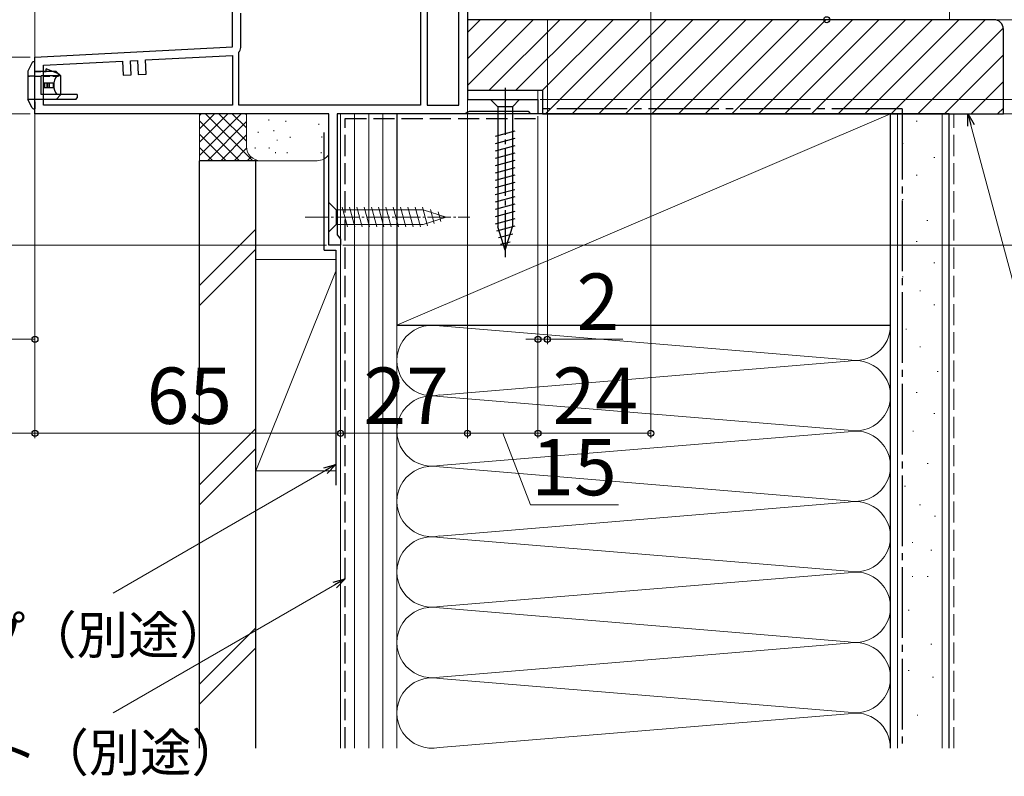
# Model space of a CAD drawing. Extents: x 0 to 1050, y 0 to 1573.
# Drawn here: x 175 to 385, y 639 to 800 of the extents above; entities that cross this region are included whole.
import ezdxf

# ---------------------------------------------------------------- set-up
doc = ezdxf.new("R2010")
doc.units = 0
for name, pattern in [('HIDDEN', [9.525, 6.35, -3.175]), ('YCENTER_1', [13, 10, -1, 1, -1]), ('YHIDDEN_1', [4, 3, -1])]:
    doc.linetypes.add(name, pattern=pattern)
for name, color, linetype, lineweight in [('YKK_11', 7, 'CONTINUOUS', 30), ('YKK_12', 2, 'CONTINUOUS', 13), ('YKK_13', 4, 'CONTINUOUS', 30), ('YKK_D', 6, 'CONTINUOUS', 13), ('YSS_K', 3, 'CONTINUOUS', 13), ('YSS_KE', 3, 'CONTINUOUS', 30)]:
    doc.layers.add(name, color=color, linetype=linetype, lineweight=lineweight)
doc.styles.add('text-b', font='txt', dxfattribs={"bigfont": 'extfont2.shx'})

msp = doc.modelspace()

# ---------------------------------------------------------------- linework, layer by layer
at = {"layer": 'YKK_11', "linetype": 'ByBlock', "lineweight": -2, "ltscale": 0.5}
for p, q in [((270.62, 836), (270.62, 783)), ((220.62, 794.2), (220.62, 810)), ((262.02, 808.6), (262.02, 781.8)), ((268.82, 781.8), (268.82, 808.6)), ((260.62, 804.2), (260.62, 781.8)), ((222.42, 794.4), (222.42, 801.4)), ((178.62, 792), (220.62, 794.2)), ((178.62, 780), (178.62, 792)), ((202.13, 791.43), (220.62, 792.4)), ((220.62, 792.4), (220.62, 781.8)), ((222.02, 792.99), (222.09, 793.25)), ((222.02, 781.8), (222.02, 792.99)), ((180.42, 790.29), (197.24, 791.17)), ((180.42, 781.8), (180.42, 790.29)), ((197.24, 791.17), (197.39, 788.18)), ((198.93, 791.26), (200.43, 791.34)), ((199.09, 788.27), (198.93, 791.26)), ((200.43, 791.34), (200.59, 788.34)), ((202.29, 788.43), (202.13, 791.43)), ((197.39, 788.18), (199.09, 788.27)), ((200.59, 788.34), (202.29, 788.43)), ((220.62, 781.8), (180.42, 781.8)), ((260.62, 781.8), (222.02, 781.8)), ((262.02, 781.8), (268.82, 781.8)), ((270.62, 783), (285.62, 783)), ((285.62, 783), (285.62, 780)), ((241.12, 780), (178.62, 780)), ((241.12, 752), (241.12, 780)), ((270.12, 780), (242.92, 780)), ((242.92, 780), (242.92, 754.25)), ((270.55, 780.25), (270.12, 780)), ((270.98, 780.5), (270.55, 780.25)), ((283.53, 780.5), (270.98, 780.5)), ((283.82, 780.25), (283.53, 780.5)), ((284.12, 780), (283.82, 780.25)), ((285.62, 780), (284.12, 780)), ((242.92, 754.25), (243.27, 753.78)), ((243.62, 752), (241.12, 752)), ((243.27, 753.78), (243.62, 753.3)), ((243.62, 753.3), (243.62, 752))]:
    msp.add_line(p, q, dxfattribs=at)
msp.add_arc((220.22, 794.4), 2.2, 328.4136, 0, dxfattribs=at)
at = {"layer": 'YKK_12'}
for p, q in [((178.62, 790.9), (178.62, 943)), ((270.62, 841.3), (270.62, 780.34)), ((285.62, 782.5), (285.62, 785))]:
    msp.add_line(p, q, dxfattribs=at)
at = {"layer": 'YKK_13'}
for p, q in [((178.03, 790.89), (177.12, 789.05)), ((179.92, 784.05), (179.92, 788.05)), ((182.44, 788.95), (181.02, 789.55)), ((184.12, 784.05), (184.12, 788.05)), ((180.52, 786.55), (182.53, 786.55)), ((180.52, 786.55), (180.52, 785.55)), ((180.52, 785.55), (182.53, 785.55)), ((180.65, 786.55), (180.65, 785.55)), ((181.12, 786.55), (181.12, 785.55)), ((181.3, 786.55), (181.3, 785.55)), ((181.62, 786.55), (181.62, 785.55)), ((178.03, 781.22), (177.12, 783.05)), ((275.52, 783), (277.07, 781.45)), ((275.52, 783), (281.72, 783)), ((280.17, 781.45), (277.07, 781.45)), ((277.07, 781.45), (277.07, 755.92)), ((281.72, 783), (280.17, 781.45)), ((280.17, 781.45), (280.17, 755.92)), ((280.72, 776.25), (276.52, 775.13)), ((280.72, 774.7), (276.52, 773.58)), ((280.72, 773.15), (276.52, 772.02)), ((280.72, 771.6), (276.52, 770.47)), ((280.72, 770.04), (276.52, 768.92)), ((280.72, 768.49), (276.52, 767.36)), ((280.72, 766.94), (276.52, 765.81)), ((280.72, 765.38), (276.52, 764.26)), ((280.72, 763.83), (276.52, 762.71)), ((280.72, 762.28), (276.52, 761.15)), ((280.72, 760.73), (276.52, 759.6)), ((280.72, 759.17), (276.52, 758.05)), ((280.72, 757.62), (276.52, 756.49)), ((280.72, 756.07), (276.78, 755.01)), ((278.62, 751), (277.07, 755.92)), ((280.26, 754.39), (277.23, 753.58)), ((278.62, 751), (280.17, 755.92)), ((278.62, 751), (280.17, 755.92)), ((279.73, 752.7), (277.68, 752.15))]:
    msp.add_line(p, q, dxfattribs=at)
at = {"layer": 'YKK_13', "lineweight": 30, "ltscale": 0.5}
for p, q in [((178.62, 791.05), (178.32, 791.05)), ((178.62, 788.55), (178.62, 791.05)), ((178.62, 781.05), (178.62, 790.55)), ((177.12, 789.05), (177.12, 783.05)), ((183.12, 788.95), (178.62, 788.95)), ((184.12, 788.05), (179.92, 788.05)), ((184.12, 788.05), (183.12, 788.95)), ((187.62, 784.05), (179.92, 784.05)), ((184.12, 784.05), (183.12, 783.05)), ((187.62, 784.05), (187.62, 783.35)), ((187.32, 783.05), (178.62, 783.05)), ((178.62, 782.55), (178.62, 781.05)), ((187.32, 783.05), (187.62, 783.35)), ((178.3, 781.05), (178.62, 781.05))]:
    msp.add_line(p, q, dxfattribs=at)
at = {"layer": 'YKK_13', "linetype": 'YHIDDEN_1', "ltscale": 0.5}
for p, q in [((178.62, 787.95), (177.42, 787.95)), ((178.62, 787.95), (177.55, 787.95)), ((178.62, 783.05), (177.12, 783.05))]:
    msp.add_line(p, q, dxfattribs=at)
at = {"layer": 'YKK_13', "linetype": 'HIDDEN', "ltscale": 0.2}
for p, q in [((178.62, 788.95), (181.02, 788.95)), ((178.62, 787.95), (183.62, 787.95)), ((183.62, 788.45), (182.44, 788.95)), ((183.62, 787.95), (183.62, 788.45))]:
    msp.add_line(p, q, dxfattribs=at)
at = {"layer": 'YKK_13', "linetype": 'HIDDEN', "ltscale": 0.5}
msp.add_line((181.02, 788.95), (181.02, 789.55), dxfattribs=at)
at = {"layer": 'YKK_13', "linetype": 'YCENTER_1'}
msp.add_line((278.62, 785.5), (278.62, 748.5), dxfattribs=at)
at = {"layer": 'YKK_13', "lineweight": 13, "ltscale": 0.5}
for p, q in [((241.12, 761.1), (241.12, 754.9)), ((241.12, 761.1), (242.67, 759.55)), ((261.2, 759.55), (242.67, 759.55)), ((242.67, 759.55), (242.67, 756.45)), ((245.09, 755.9), (243.97, 760.1)), ((246.65, 755.9), (245.52, 760.1)), ((248.2, 755.9), (247.07, 760.1)), ((249.75, 755.9), (248.63, 760.1)), ((251.31, 755.9), (250.18, 760.1)), ((252.86, 755.9), (251.73, 760.1)), ((254.41, 755.9), (253.29, 760.1)), ((255.96, 755.9), (254.84, 760.1)), ((257.52, 755.9), (256.39, 760.1)), ((259.07, 755.9), (257.95, 760.1)), ((260.62, 755.9), (259.5, 760.1)), ((262.11, 756.16), (261.05, 760.1)), ((266.12, 758), (261.2, 759.55)), ((263.54, 756.61), (262.73, 759.65)), ((264.97, 757.06), (264.42, 759.11)), ((241.12, 754.9), (242.67, 756.45)), ((242.67, 756.45), (261.2, 756.45)), ((266.12, 758), (261.2, 756.45))]:
    msp.add_line(p, q, dxfattribs=at)
at = {"layer": 'YKK_13', "linetype": 'YCENTER_1', "lineweight": 13, "ltscale": 0.5}
msp.add_line((236.12, 758), (271.12, 758), dxfattribs=at)
at = {"layer": 'YKK_13'}
for centre, start, end in [((178.3, 790.75), 90, 153.4349), ((178.3, 781.35), 206.5651, 270)]:
    msp.add_arc(centre, 0.3, start, end, dxfattribs=at)
at = {"layer": 'YKK_13', "linetype": 'YHIDDEN_1', "lineweight": 30, "ltscale": 0.5}
msp.add_arc((177.42, 788.25), 0.3, 180, 270, dxfattribs=at)
at = {"layer": 'YKK_13'}
for centre, ratio, start_param, end_param in [((184.91, 786.05), 0.789474, 0.809784, 2.331809), ((185.27, 786.05), 0.961538, 1.397517, 1.744076)]:
    msp.add_ellipse(centre, major_axis=(0, 2.9), ratio=ratio, start_param=start_param, end_param=end_param, dxfattribs=at)
at = {"layer": 'YKK_D'}
for p, q in [((309.62, 864.8), (309.62, 711)), ((287.53, 800), (405.62, 800)), ((287.62, 800), (287.62, 731)), ((312.52, 800), (405.62, 800)), ((177.62, 792), (159, 792)), ((270.62, 782.5), (270.62, 711)), ((286.12, 783), (445.62, 783)), ((177.62, 780), (159, 780)), ((178.62, 780.8), (178.62, 711)), ((285.62, 780), (445.62, 780)), ((285.62, 779.5), (285.62, 711)), ((286.12, 780), (485.62, 780)), ((289.62, 780), (465.62, 780)), ((290.62, 780), (485.62, 780)), ((302.62, 780), (405.62, 780)), ((285.62, 778.5), (285.62, 731)), ((285.62, 777.5), (285.62, 711)), ((377.74, 777.55), (389.24, 734.64)), ((240.62, 752), (159, 752)), ((244.12, 752), (485.62, 752)), ((178.62, 751), (178.62, 731)), ((178.62, 750), (178.62, 711)), ((243.62, 751.5), (243.62, 711)), ((243.62, 750), (243.62, 711)), ((270.62, 750), (270.62, 711)), ((178.62, 732), (123.39, 732)), ((285.62, 732), (283.07, 732)), ((285.62, 732), (287.62, 732)), ((287.62, 732), (303.67, 732)), ((178.62, 712), (70, 712)), ((243.62, 712), (178.62, 712)), ((270.62, 712), (243.62, 712)), ((285.62, 712), (270.62, 712)), ((278.12, 712), (284.05, 696.82)), ((285.62, 712), (309.62, 712)), ((240.41, 704.07), (195.28, 678.02)), ((284.05, 696.82), (302.77, 696.82)), ((242.39, 679.75), (195.28, 652.56))]:
    msp.add_line(p, q, dxfattribs=at)
at = {"layer": 'YKK_D', "linetype": 'ByBlock', "lineweight": -2}
for p, q in [((377.08, 777.37), (377.08, 780.01)), ((377.08, 780.01), (378.4, 777.73)), ((377.08, 780.01), (377.74, 777.55)), ((240.07, 704.66), (242.62, 705.35)), ((242.62, 705.35), (240.41, 704.07)), ((242.62, 705.35), (240.75, 703.48)), ((242.04, 680.34), (244.59, 681.03)), ((244.59, 681.03), (242.39, 679.75)), ((244.59, 681.03), (242.73, 679.16))]:
    msp.add_line(p, q, dxfattribs=at)
for centre, radius in [((347.06, 800), 0.637), ((178.62, 732), 0.638), ((285.62, 732), 0.638), ((287.62, 732), 0.638), ((178.62, 712), 0.638), ((178.62, 712), 0.638), ((243.62, 712), 0.638), ((243.62, 712), 0.638), ((270.62, 712), 0.638), ((270.62, 712), 0.638), ((285.62, 712), 0.638), ((285.62, 712), 0.638), ((309.62, 712), 0.638)]:
    msp.add_circle(centre, radius, dxfattribs=at)
at = {"layer": 'YSS_K', "ltscale": 1.5}
for p, q in [((373.14, 800), (373.12, 943)), ((213.62, 770), (213.62, 780)), ((213.62, 771.14), (222.48, 780)), ((213.62, 773.97), (219.65, 780)), ((213.62, 776.79), (216.82, 780)), ((213.62, 779.62), (213.99, 780)), ((214.93, 780), (224.93, 770)), ((217.76, 780), (223.62, 774.14)), ((220.59, 780), (223.62, 776.97)), ((223.42, 780), (223.62, 779.79)), ((223.62, 773), (223.62, 780)), ((255.62, 780), (243.62, 780)), ((243.62, 780), (243.62, 645)), ((246.62, 645), (246.62, 780)), ((249.62, 645), (249.62, 780)), ((252.62, 780), (252.62, 645)), ((255.62, 735), (360.62, 780)), ((255.62, 645), (255.62, 780)), ((362.12, 780), (362.12, 645)), ((371.62, 780), (371.62, 645)), ((213.62, 778.48), (222.1, 770)), ((215.3, 770), (223.62, 778.31)), ((228.37, 778.78), (228.37, 778.58)), ((231.97, 778.48), (231.97, 778.28)), ((238.97, 777.81), (238.97, 777.61)), ((366.09, 778.39), (366.29, 778.39)), ((213.62, 775.65), (219.27, 770)), ((218.13, 770), (223.62, 775.48)), ((226.11, 776.14), (226.11, 775.94)), ((229.46, 776.47), (229.46, 776.27)), ((232.91, 775.07), (232.91, 774.87)), ((239.64, 775.14), (239.64, 774.94)), ((230.12, 774.47), (230.12, 774.27)), ((363.1, 773.67), (363.3, 773.67)), ((213.62, 772.82), (216.45, 770)), ((220.96, 770), (223.64, 772.67)), ((225.45, 772.8), (225.45, 772.6)), ((228.46, 772.8), (228.46, 772.6)), ((229.79, 771.8), (229.79, 771.6)), ((232.3, 771.8), (232.3, 771.6)), ((239.47, 771.8), (239.47, 771.6)), ((226.62, 770), (213.62, 770)), ((223.79, 770), (224.58, 770.79)), ((238.62, 770), (226.62, 770)), ((369.82, 770.68), (370.02, 770.68)), ((366.09, 766.95), (366.29, 766.95)), ((363.1, 761.73), (363.3, 761.73)), ((368.33, 757.25), (368.53, 757.25)), ((225.62, 755.45), (213.62, 743.45)), ((366.09, 752.78), (366.29, 752.78)), ((213.62, 739.21), (225.62, 751.21)), ((225.62, 703.99), (225.62, 748.99)), ((242.62, 748.99), (225.62, 748.99)), ((243.62, 748.99), (243.62, 703.99)), ((369.82, 748.3), (370.02, 748.3)), ((225.62, 703.99), (242.62, 746.49)), ((363.1, 745.32), (363.3, 745.32)), ((366.83, 742.33), (367.03, 742.33)), ((369.82, 739.35), (370.02, 739.35)), ((255.62, 735), (255.62, 645)), ((264.65, 734.84), (351.59, 727.65)), ((360.62, 671.27), (360.62, 735)), ((363.85, 734.13), (364.05, 734.13)), ((366.83, 730.4), (367.03, 730.4)), ((264.65, 720.15), (351.59, 727.34)), ((370.56, 725.18), (370.76, 725.18)), ((366.09, 720.7), (366.29, 720.7)), ((351.59, 712.65), (264.65, 719.84)), ((369.82, 716.22), (370.02, 716.22)), ((225.62, 713.03), (213.62, 701.03)), ((264.65, 705.15), (351.59, 712.34)), ((365.34, 712.49), (365.54, 712.49)), ((225.62, 708.78), (213.62, 696.78)), ((225.62, 703.99), (242.62, 703.99)), ((264.65, 704.84), (351.59, 697.65)), ((368.4, 705.56), (368.6, 705.56)), ((363.6, 700.76), (363.8, 700.76)), ((351.59, 697.34), (264.65, 690.15)), ((366.8, 696.76), (367, 696.76)), ((370, 694.36), (370.2, 694.36)), ((264.65, 689.84), (351.59, 682.65)), ((365.2, 688.76), (365.4, 688.76)), ((369.2, 687.16), (369.4, 687.16)), ((351.59, 682.34), (264.65, 675.15)), ((365.2, 681.55), (365.4, 681.55)), ((368.4, 681.55), (368.6, 681.55)), ((351.59, 667.65), (264.65, 674.84)), ((364.4, 674.35), (364.6, 674.35)), ((225.62, 670.6), (213.62, 658.6)), ((225.62, 666.36), (213.62, 654.36)), ((264.65, 660.15), (351.59, 667.34)), ((369.2, 667.15), (369.4, 667.15)), ((264.65, 659.84), (351.59, 652.65)), ((364.4, 661.55), (364.6, 661.55)), ((369.53, 660.12), (369.73, 660.12)), ((351.59, 652.34), (264.65, 645.15)), ((366.26, 652.01), (366.46, 652.01))]:
    msp.add_line(p, q, dxfattribs=at)
at = {"layer": 'YSS_K', "linetype": 'Continuous'}
for p, q in [((270.62, 797.31), (273.3, 800)), ((270.62, 791.66), (278.96, 800)), ((270.62, 786), (284.62, 800)), ((275.27, 785), (290.27, 800)), ((280.93, 785), (295.93, 800)), ((286.59, 785), (301.59, 800)), ((287.24, 780), (307.24, 800)), ((292.9, 780), (312.9, 800)), ((298.56, 780), (318.56, 800)), ((304.21, 780), (324.21, 800)), ((309.87, 780), (329.87, 800)), ((315.53, 780), (335.53, 800)), ((321.18, 780), (341.18, 800)), ((326.84, 780), (346.84, 800)), ((332.5, 780), (352.5, 800)), ((338.15, 780), (358.15, 800)), ((343.81, 780), (363.81, 800)), ((349.47, 780), (369.47, 800)), ((355.13, 780), (375.13, 800)), ((360.78, 780), (380.78, 800)), ((366.44, 780), (384.61, 798.17)), ((372.1, 780), (384.62, 792.52)), ((377.75, 780), (384.62, 786.86)), ((383.41, 780), (384.62, 781.2))]:
    msp.add_line(p, q, dxfattribs=at)
at = {"layer": 'YSS_K', "linetype": 'YHIDDEN_1', "ltscale": 1.5}
msp.add_line((374.12, 645), (374.12, 780), dxfattribs=at)
at = {"layer": 'YSS_K', "ltscale": 1.5}
for centre, radius, start, end in [((226.62, 773), 3, 180, 270), ((238.62, 773), 3, 270, 326.4424), ((263.12, 727.5), 7.5, 78.2165, 281.7835), ((353.12, 735), 7.5, 258.2165, 0), ((353.12, 720), 7.5, 258.2165, 101.7835), ((263.12, 712.5), 7.5, 78.2165, 281.7835), ((353.12, 705), 7.5, 258.2165, 101.7835), ((263.12, 697.5), 7.5, 78.2165, 281.7835), ((353.12, 690), 7.5, 258.2165, 101.7835), ((263.12, 682.5), 7.5, 78.2165, 281.7835), ((353.12, 675), 7.5, 258.2165, 101.7835), ((263.12, 667.5), 7.5, 78.2165, 281.7835), ((353.12, 660), 7.5, 258.2165, 101.7835), ((263.12, 652.5), 7.5, 78.2165, 281.7835), ((353.12, 645), 7.5, 0.0319, 101.7835)]:
    msp.add_arc(centre, radius, start, end, dxfattribs=at)
at = {"layer": 'YSS_KE', "linetype": 'ByBlock', "lineweight": -2, "ltscale": 0.5}
for p, q in [((382.62, 800), (270.62, 800)), ((270.62, 800), (270.62, 785)), ((384.62, 780), (384.62, 798)), ((270.62, 785), (286.62, 785)), ((286.62, 785), (286.62, 780)), ((286.62, 780), (384.62, 780))]:
    msp.add_line(p, q, dxfattribs=at)
at = {"layer": 'YSS_KE', "ltscale": 1.5}
for p, q in [((360.62, 780), (255.62, 780)), ((255.62, 780), (255.62, 735)), ((360.62, 735), (360.62, 780)), ((360.62, 645), (360.62, 780)), ((373.12, 780), (360.62, 780)), ((373.12, 645), (373.12, 780)), ((240.12, 751), (240.12, 776)), ((213.62, 645), (213.62, 770)), ((225.62, 770), (213.62, 770)), ((225.62, 645), (225.62, 770)), ((240.12, 751), (242.62, 751)), ((242.62, 751), (242.62, 701)), ((255.62, 735), (360.62, 735))]:
    msp.add_line(p, q, dxfattribs=at)
at = {"layer": 'YSS_KE', "linetype": 'YCENTER_1', "ltscale": 1.5}
for q in [(285.62, 781), (363.12, 645)]:
    msp.add_line((363.12, 781), q, dxfattribs=at)
at = {"layer": 'YSS_KE', "linetype": 'YHIDDEN_1', "ltscale": 1.5}
for p, q in [((244.62, 645), (244.62, 779)), ((244.62, 779), (285.62, 779))]:
    msp.add_line(p, q, dxfattribs=at)
at = {"layer": 'YSS_KE', "linetype": 'ByBlock', "lineweight": -2, "ltscale": 0.5}
msp.add_arc((382.62, 798), 2, 0, 90, dxfattribs=at)

# ---------------------------------------------------------------- texts
at = {"layer": 'YKK_D', "style": 'text-b'}
for s, height, p in [('2', 12, (293.83, 734)), ('65', 12, (202.36, 714)), ('27', 12, (248.49, 714)), ('24', 12, (288.72, 714)), ('15', 12, (284.21, 698.82)), ('防水テープ（別途）', 8, (122.01, 665.08)), ('防水シート（別途）', 8, (124.6, 640.08))]:
    msp.add_text(s, height=height, dxfattribs=at).set_placement(p)

doc.saveas('drawing.dxf')
